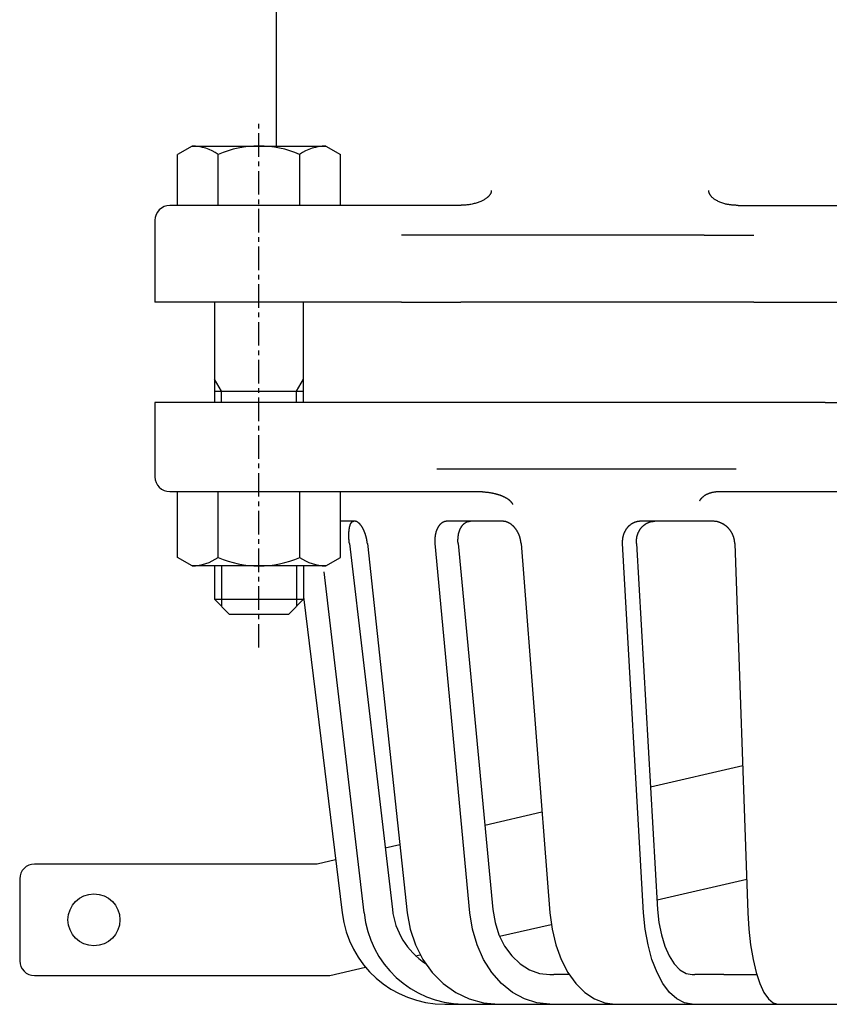
# Model space of a CAD drawing. Extents: x 12 to 527, y -12 to 542.
# Drawn here: x 19 to 128, y -4 to 128 of the extents above; entities that cross this region are included whole.
import ezdxf

# ---------------------------------------------------------------- set-up
doc = ezdxf.new("R2010")
doc.units = 0
doc.linetypes.add('EXLTYPE3', pattern=[5.08, 3.175, -0.635, 0.635, -0.635])
doc.layers.get('0').update_dxf_attribs({"linetype": 'CONTINUOUS'})

msp = doc.modelspace()

# ---------------------------------------------------------------- linework, layer by layer
at = {"color": 3, "linetype": 'CONTINUOUS'}
for p, q in [((54, 146.5), (54, 111.5)), ((42.67, 111.5), (40.7, 110.36)), ((42.67, 111.5), (60.67, 111.5)), ((60.67, 111.5), (62.64, 110.36)), ((40.7, 103.5), (40.7, 110.36)), ((46.18, 103.5), (46.18, 110.36)), ((57.15, 103.5), (57.15, 110.36)), ((62.64, 103.5), (62.64, 110.36)), ((51.67, 103.5), (39.67, 103.5)), ((62.64, 103.5), (40.7, 103.5)), ((78.56, 103.5), (51.67, 103.5)), ((116.16, 103.5), (140, 103.5)), ((37.67, 101.5), (37.67, 90.5)), ((78.86, 99.5), (70.84, 99.5)), ((111.62, 99.5), (78.86, 99.5)), ((111.62, 99.5), (118.29, 99.5)), ((51.67, 90.5), (37.67, 90.5)), ((45.67, 90.5), (45.67, 77)), ((70.84, 90.5), (51.67, 90.5)), ((57.67, 77), (57.67, 90.5)), ((70.84, 90.5), (78.86, 90.5)), ((111.62, 90.5), (78.86, 90.5)), ((118.29, 90.5), (111.62, 90.5)), ((118.29, 90.5), (127.88, 90.5)), ((127.88, 90.5), (152.12, 90.5)), ((45.67, 78.5), (57.67, 78.5)), ((37.67, 77), (37.67, 67)), ((51.67, 77), (37.67, 77)), ((75.6, 77), (51.67, 77)), ((115.91, 77), (75.6, 77)), ((127.88, 77), (115.91, 77)), ((127.88, 77), (152.12, 77)), ((115.91, 68), (75.6, 68)), ((39.67, 65), (51.67, 65)), ((40.7, 65), (62.64, 65)), ((40.7, 56.14), (40.7, 65)), ((46.18, 56.14), (46.18, 65)), ((51.67, 65), (81.11, 65)), ((57.15, 56.14), (57.15, 65)), ((62.64, 56.14), (62.64, 65)), ((113.58, 65), (129.61, 65)), ((64.57, 61), (62.64, 61)), ((84.44, 61), (77.03, 61)), ((112.77, 61), (103.08, 61)), ((63.84, 58), (69.63, 8.78)), ((66.26, 58), (71.64, 8.29)), ((80.08, 8.29), (75.37, 58)), ((78.48, 58), (83.15, 8.78)), ((86.96, 58), (90.83, 8.29)), ((103.46, 8.29), (100.59, 58)), ((102.49, 58), (105.33, 8.78)), ((115.73, 58), (117.5, 8.29)), ((42.67, 55), (40.7, 56.14)), ((60.67, 55), (62.64, 56.14)), ((60.67, 55), (42.67, 55)), ((45.67, 55), (45.67, 50.5)), ((57.67, 55), (57.67, 50.5)), ((65.83, 8.29), (60.43, 54.2)), ((45.67, 50.5), (57.67, 50.5)), ((45.67, 50.5), (47.67, 48.5)), ((57.67, 50.5), (55.67, 48.5)), ((57.67, 50.84), (62.86, 8.29)), ((47.67, 48.5), (55.67, 48.5)), ((116.79, 28.1), (104.38, 25.23)), ((89.77, 21.86), (82.08, 20.08)), ((70.65, 17.45), (68.66, 16.99)), ((59.5, 14.87), (21.46, 14.87)), ((61.99, 15.45), (59.5, 14.87)), ((19.46, 12.87), (19.46, 1.87)), ((105.26, 10.04), (117.34, 12.83)), ((84.07, 5.15), (91, 6.75)), ((72.76, 2.54), (73.37, 2.68)), ((61.21, -0.13), (66.03, 0.98)), ((21.46, -0.13), (61.21, -0.13)), ((90.83, 0), (91.36, 0)), ((93.43, 0), (91.36, 0)), ((110.01, 0), (110.34, 0)), ((114.27, 0), (110.34, 0)), ((114.27, 0), (118.69, 0)), ((76.69, -4), (79.13, -4)), ((79.13, -4), (83.48, -4)), ((83.48, -4), (83.48, -3.99)), ((83.48, -4), (83.9, -4)), ((83.9, -4), (90.83, -4)), ((90.83, -4), (91.36, -4)), ((91.36, -4), (95.48, -4)), ((95.48, -4), (99.64, -4)), ((99.64, -4), (110.01, -4)), ((110.01, -4), (110.34, -4)), ((110.34, -4), (114.27, -4)), ((114.27, -4), (121.53, -4)), ((121.53, -4), (133.76, -4))]:
    msp.add_line(p, q, dxfattribs=at)
at = {"color": 1, "linetype": 'EXLTYPE3'}
msp.add_line((51.67, 44), (51.67, 115), dxfattribs=at)
at = {"color": 1, "linetype": 'CONTINUOUS'}
for p, q in [((46.61, 78.5), (45.67, 80.14)), ((56.72, 78.5), (57.67, 80.14)), ((46.61, 77), (46.61, 78.5)), ((56.72, 77), (56.72, 78.5)), ((46.61, 55), (46.61, 49.55)), ((56.72, 55), (56.72, 49.55))]:
    msp.add_line(p, q, dxfattribs=at)
at = {"color": 3, "linetype": 'CONTINUOUS', "flags": 128}
for points in [[(82.95, 105.5), (82.95, 105.5), (82.95, 105.5), (82.95, 105.49), (82.95, 105.49), (82.95, 105.48), (82.94, 105.48), (82.94, 105.47), (82.94, 105.46), (82.94, 105.45), (82.94, 105.44), (82.94, 105.43), (82.94, 105.42), (82.94, 105.4), (82.94, 105.39), (82.93, 105.37), (82.93, 105.36), (82.93, 105.35), (82.93, 105.33), (82.93, 105.32), (82.92, 105.3), (82.92, 105.29), (82.92, 105.28), (82.91, 105.25), (82.9, 105.22), (82.89, 105.19), (82.88, 105.16), (82.87, 105.13), (82.85, 105.1), (82.84, 105.08), (82.82, 105.05), (82.81, 105.02), (82.79, 104.99), (82.77, 104.97), (82.74, 104.92), (82.71, 104.88), (82.68, 104.84), (82.65, 104.8), (82.61, 104.76), (82.58, 104.72), (82.54, 104.68), (82.5, 104.65), (82.46, 104.61), (82.42, 104.58), (82.38, 104.55), (82.31, 104.49), (82.23, 104.43), (82.15, 104.38), (82.07, 104.33), (81.98, 104.28), (81.89, 104.23), (81.8, 104.18), (81.71, 104.14), (81.62, 104.09), (81.52, 104.05), (81.42, 104.01), (81.29, 103.96), (81.16, 103.91), (81.03, 103.87), (80.89, 103.82), (80.76, 103.78), (80.62, 103.75), (80.49, 103.71), (80.35, 103.68), (80.21, 103.65), (80.07, 103.63), (79.94, 103.6), (79.84, 103.59), (79.74, 103.58), (79.64, 103.57), (79.54, 103.56), (79.44, 103.55), (79.35, 103.54), (79.25, 103.54), (79.16, 103.53), (79.06, 103.52), (78.97, 103.52), (78.88, 103.52), (78.83, 103.51), (78.79, 103.51), (78.75, 103.51), (78.71, 103.51), (78.67, 103.51), (78.64, 103.5), (78.61, 103.5), (78.59, 103.5), (78.57, 103.5), (78.56, 103.5), (78.56, 103.5)], [(116.16, 103.5), (116.16, 103.5), (116.14, 103.5), (116.12, 103.5), (116.08, 103.51), (116.04, 103.51), (116, 103.51), (115.95, 103.51), (115.89, 103.52), (115.83, 103.52), (115.77, 103.53), (115.71, 103.53), (115.61, 103.54), (115.51, 103.54), (115.41, 103.55), (115.32, 103.56), (115.22, 103.57), (115.12, 103.58), (115.02, 103.59), (114.92, 103.61), (114.82, 103.62), (114.72, 103.64), (114.62, 103.66), (114.49, 103.69), (114.37, 103.72), (114.24, 103.76), (114.11, 103.8), (113.98, 103.85), (113.86, 103.89), (113.73, 103.94), (113.61, 104), (113.5, 104.05), (113.38, 104.11), (113.27, 104.16), (113.21, 104.2), (113.14, 104.24), (113.08, 104.28), (113.02, 104.32), (112.96, 104.36), (112.91, 104.4), (112.85, 104.44), (112.8, 104.48), (112.75, 104.53), (112.7, 104.57), (112.65, 104.62), (112.63, 104.64), (112.6, 104.67), (112.58, 104.7), (112.55, 104.73), (112.53, 104.76), (112.5, 104.79), (112.48, 104.82), (112.46, 104.85), (112.44, 104.88), (112.42, 104.91), (112.4, 104.94), (112.39, 104.96), (112.38, 104.98), (112.37, 105), (112.36, 105.02), (112.35, 105.04), (112.34, 105.06), (112.33, 105.08), (112.32, 105.1), (112.31, 105.12), (112.3, 105.15), (112.29, 105.17), (112.28, 105.18), (112.28, 105.2), (112.27, 105.22), (112.27, 105.23), (112.26, 105.25), (112.26, 105.27), (112.26, 105.29), (112.25, 105.3), (112.25, 105.32), (112.25, 105.34), (112.24, 105.36), (112.24, 105.37), (112.24, 105.38), (112.24, 105.4), (112.24, 105.41), (112.24, 105.42), (112.24, 105.43), (112.24, 105.44), (112.24, 105.45), (112.24, 105.46), (112.24, 105.47), (112.24, 105.48), (112.23, 105.49), (112.23, 105.49), (112.23, 105.49), (112.23, 105.49), (112.23, 105.49), (112.23, 105.5), (112.23, 105.5), (112.23, 105.5), (112.23, 105.5), (112.23, 105.5), (112.23, 105.5)], [(81.11, 65), (81.11, 65), (81.13, 65), (81.15, 65), (81.18, 65), (81.21, 65), (81.26, 65), (81.3, 65), (81.35, 65), (81.39, 65), (81.44, 65), (81.49, 65), (81.53, 65), (81.57, 64.99), (81.61, 64.99), (81.65, 64.99), (81.68, 64.99), (81.72, 64.99), (81.75, 64.98), (81.79, 64.98), (81.82, 64.98), (81.86, 64.98), (81.9, 64.97), (81.98, 64.96), (82.07, 64.96), (82.16, 64.94), (82.25, 64.93), (82.35, 64.92), (82.45, 64.91), (82.54, 64.9), (82.63, 64.88), (82.72, 64.87), (82.81, 64.86), (82.88, 64.85), (82.92, 64.84), (82.95, 64.84), (82.99, 64.83), (83.02, 64.82), (83.05, 64.82), (83.08, 64.81), (83.12, 64.8), (83.15, 64.8), (83.18, 64.79), (83.22, 64.78), (83.26, 64.77), (83.32, 64.76), (83.38, 64.74), (83.45, 64.72), (83.52, 64.71), (83.59, 64.69), (83.65, 64.67), (83.72, 64.65), (83.78, 64.63), (83.84, 64.61), (83.89, 64.6), (83.94, 64.59), (83.95, 64.58), (83.97, 64.58), (83.98, 64.57), (83.99, 64.57), (84, 64.57), (84.01, 64.56), (84.03, 64.56), (84.04, 64.55), (84.05, 64.55), (84.07, 64.54), (84.08, 64.54), (84.12, 64.53), (84.15, 64.51), (84.19, 64.5), (84.23, 64.48), (84.28, 64.46), (84.32, 64.45), (84.36, 64.43), (84.41, 64.41), (84.45, 64.4), (84.49, 64.38), (84.52, 64.37), (84.54, 64.36), (84.55, 64.35), (84.57, 64.35), (84.58, 64.34), (84.59, 64.33), (84.61, 64.33), (84.62, 64.32), (84.64, 64.31), (84.65, 64.31), (84.67, 64.3), (84.68, 64.29), (84.71, 64.28), (84.75, 64.26), (84.79, 64.23), (84.83, 64.21), (84.87, 64.19), (84.92, 64.17), (84.96, 64.14), (85, 64.12), (85.04, 64.1), (85.07, 64.07), (85.11, 64.05), (85.12, 64.04), (85.14, 64.04), (85.15, 64.03), (85.17, 64.02), (85.18, 64.01), (85.19, 64), (85.21, 63.99), (85.22, 63.98), (85.24, 63.97), (85.25, 63.96), (85.27, 63.94), (85.29, 63.92), (85.32, 63.9), (85.34, 63.88), (85.37, 63.86), (85.4, 63.83), (85.42, 63.81), (85.45, 63.78), (85.47, 63.76), (85.5, 63.74), (85.52, 63.72), (85.53, 63.7), (85.54, 63.7), (85.54, 63.69), (85.55, 63.69), (85.55, 63.68), (85.56, 63.68), (85.56, 63.67), (85.57, 63.67), (85.57, 63.66), (85.58, 63.66), (85.58, 63.65), (85.59, 63.64), (85.6, 63.63), (85.61, 63.61), (85.62, 63.6), (85.64, 63.58), (85.65, 63.56), (85.66, 63.54), (85.68, 63.52), (85.69, 63.5), (85.71, 63.48), (85.72, 63.46), (85.73, 63.44), (85.74, 63.43), (85.74, 63.42), (85.75, 63.41), (85.75, 63.4), (85.75, 63.4), (85.76, 63.39), (85.76, 63.38), (85.77, 63.37), (85.77, 63.36), (85.78, 63.35), (85.78, 63.34), (85.78, 63.33), (85.79, 63.32), (85.79, 63.3), (85.8, 63.29), (85.8, 63.28), (85.8, 63.27), (85.81, 63.26), (85.81, 63.25), (85.81, 63.25), (85.81, 63.25), (85.81, 63.24)], [(111.02, 63.76), (111.02, 63.76), (111.02, 63.76), (111.03, 63.77), (111.03, 63.78), (111.03, 63.79), (111.04, 63.8), (111.05, 63.81), (111.05, 63.82), (111.06, 63.83), (111.07, 63.85), (111.07, 63.86), (111.08, 63.87), (111.09, 63.88), (111.09, 63.89), (111.1, 63.9), (111.1, 63.91), (111.11, 63.92), (111.11, 63.92), (111.12, 63.93), (111.13, 63.94), (111.13, 63.95), (111.14, 63.96), (111.15, 63.98), (111.17, 64), (111.19, 64.02), (111.2, 64.04), (111.22, 64.06), (111.24, 64.08), (111.26, 64.1), (111.27, 64.12), (111.29, 64.14), (111.3, 64.16), (111.32, 64.18), (111.32, 64.18), (111.33, 64.19), (111.34, 64.2), (111.34, 64.2), (111.35, 64.21), (111.35, 64.21), (111.36, 64.22), (111.36, 64.22), (111.37, 64.23), (111.38, 64.23), (111.38, 64.24), (111.4, 64.26), (111.43, 64.28), (111.46, 64.3), (111.48, 64.33), (111.52, 64.35), (111.55, 64.38), (111.58, 64.4), (111.61, 64.43), (111.64, 64.45), (111.67, 64.47), (111.7, 64.5), (111.72, 64.51), (111.74, 64.52), (111.75, 64.53), (111.77, 64.54), (111.79, 64.55), (111.8, 64.56), (111.82, 64.57), (111.84, 64.58), (111.85, 64.59), (111.87, 64.6), (111.89, 64.61), (111.93, 64.63), (111.97, 64.65), (112.02, 64.67), (112.07, 64.69), (112.12, 64.71), (112.17, 64.73), (112.22, 64.75), (112.27, 64.77), (112.31, 64.79), (112.36, 64.81), (112.4, 64.82), (112.42, 64.83), (112.43, 64.83), (112.45, 64.84), (112.47, 64.85), (112.48, 64.85), (112.5, 64.86), (112.51, 64.86), (112.53, 64.86), (112.55, 64.87), (112.57, 64.87), (112.58, 64.88), (112.63, 64.89), (112.67, 64.9), (112.72, 64.91), (112.77, 64.92), (112.82, 64.93), (112.88, 64.94), (112.93, 64.95), (112.98, 64.95), (113.03, 64.96), (113.08, 64.97), (113.13, 64.98), (113.15, 64.98), (113.17, 64.98), (113.19, 64.99), (113.21, 64.99), (113.23, 64.99), (113.25, 64.99), (113.27, 64.99), (113.29, 64.99), (113.32, 65), (113.34, 65), (113.36, 65), (113.39, 65), (113.41, 65), (113.44, 65), (113.47, 65), (113.49, 65), (113.52, 65), (113.54, 65), (113.55, 65), (113.57, 65), (113.57, 65), (113.58, 65)], [(63.84, 58), (63.84, 58), (63.84, 58.01), (63.84, 58.02), (63.84, 58.03), (63.84, 58.05), (63.84, 58.07), (63.83, 58.09), (63.83, 58.11), (63.83, 58.13), (63.83, 58.15), (63.82, 58.17), (63.82, 58.19), (63.82, 58.21), (63.82, 58.23), (63.82, 58.25), (63.82, 58.26), (63.81, 58.28), (63.81, 58.29), (63.81, 58.31), (63.81, 58.33), (63.81, 58.34), (63.81, 58.36), (63.8, 58.4), (63.8, 58.44), (63.8, 58.48), (63.8, 58.52), (63.79, 58.56), (63.79, 58.6), (63.79, 58.64), (63.79, 58.69), (63.78, 58.72), (63.78, 58.76), (63.78, 58.79), (63.78, 58.81), (63.78, 58.82), (63.78, 58.84), (63.78, 58.85), (63.78, 58.86), (63.78, 58.88), (63.78, 58.89), (63.78, 58.9), (63.78, 58.92), (63.78, 58.93), (63.78, 58.95), (63.78, 58.98), (63.78, 59.01), (63.78, 59.05), (63.78, 59.09), (63.78, 59.13), (63.78, 59.17), (63.78, 59.21), (63.78, 59.25), (63.78, 59.28), (63.78, 59.32), (63.78, 59.35), (63.78, 59.36), (63.78, 59.37), (63.78, 59.39), (63.78, 59.4), (63.78, 59.41), (63.78, 59.42), (63.78, 59.43), (63.78, 59.44), (63.78, 59.46), (63.78, 59.47), (63.78, 59.48), (63.79, 59.51), (63.79, 59.54), (63.79, 59.58), (63.79, 59.61), (63.8, 59.65), (63.8, 59.68), (63.8, 59.72), (63.8, 59.75), (63.81, 59.78), (63.81, 59.81), (63.81, 59.84), (63.81, 59.86), (63.82, 59.87), (63.82, 59.88), (63.82, 59.89), (63.82, 59.9), (63.82, 59.91), (63.82, 59.92), (63.82, 59.93), (63.83, 59.94), (63.83, 59.96), (63.83, 59.97), (63.83, 59.99), (63.84, 60.02), (63.84, 60.05), (63.85, 60.08), (63.85, 60.11), (63.86, 60.14), (63.86, 60.17), (63.87, 60.2), (63.87, 60.22), (63.88, 60.25), (63.88, 60.27), (63.89, 60.28), (63.89, 60.29), (63.89, 60.3), (63.89, 60.31), (63.9, 60.32), (63.9, 60.33), (63.9, 60.34), (63.9, 60.34), (63.9, 60.35), (63.91, 60.36), (63.91, 60.37), (63.92, 60.39), (63.92, 60.41), (63.93, 60.44), (63.94, 60.46), (63.95, 60.48), (63.95, 60.51), (63.96, 60.53), (63.97, 60.55), (63.98, 60.57), (63.98, 60.59), (63.99, 60.61), (63.99, 60.62), (64, 60.62), (64, 60.63), (64, 60.64), (64, 60.64), (64.01, 60.65), (64.01, 60.65), (64.01, 60.66), (64.01, 60.66), (64.02, 60.67), (64.02, 60.68), (64.03, 60.69), (64.04, 60.72), (64.06, 60.74), (64.07, 60.76), (64.09, 60.79), (64.11, 60.81), (64.12, 60.84), (64.14, 60.86), (64.16, 60.88), (64.18, 60.9), (64.19, 60.92), (64.2, 60.93), (64.21, 60.94), (64.22, 60.95), (64.23, 60.96), (64.24, 60.96), (64.25, 60.97), (64.26, 60.98), (64.27, 60.98), (64.28, 60.98), (64.3, 60.99), (64.31, 60.99), (64.32, 60.99), (64.33, 60.99), (64.35, 61), (64.36, 61), (64.37, 61), (64.39, 61), (64.4, 61), (64.4, 61), (64.41, 61), (64.41, 61), (64.42, 61)], [(66.26, 58), (66.26, 58), (66.26, 58.01), (66.26, 58.02), (66.26, 58.03), (66.25, 58.05), (66.25, 58.07), (66.25, 58.09), (66.25, 58.11), (66.25, 58.13), (66.24, 58.15), (66.24, 58.17), (66.24, 58.19), (66.24, 58.21), (66.23, 58.23), (66.23, 58.25), (66.23, 58.26), (66.23, 58.28), (66.22, 58.29), (66.22, 58.31), (66.22, 58.33), (66.22, 58.34), (66.21, 58.36), (66.21, 58.4), (66.2, 58.43), (66.19, 58.48), (66.18, 58.52), (66.17, 58.56), (66.17, 58.6), (66.16, 58.64), (66.15, 58.68), (66.14, 58.72), (66.13, 58.76), (66.13, 58.79), (66.12, 58.81), (66.12, 58.82), (66.12, 58.84), (66.11, 58.85), (66.11, 58.86), (66.11, 58.88), (66.1, 58.89), (66.1, 58.9), (66.1, 58.92), (66.09, 58.93), (66.09, 58.95), (66.08, 58.98), (66.07, 59.01), (66.06, 59.05), (66.05, 59.09), (66.03, 59.13), (66.02, 59.17), (66.01, 59.21), (66, 59.24), (65.99, 59.28), (65.98, 59.31), (65.97, 59.34), (65.96, 59.36), (65.96, 59.37), (65.95, 59.38), (65.95, 59.4), (65.95, 59.41), (65.94, 59.42), (65.94, 59.43), (65.93, 59.44), (65.93, 59.46), (65.92, 59.47), (65.92, 59.48), (65.91, 59.51), (65.89, 59.54), (65.88, 59.57), (65.87, 59.61), (65.85, 59.64), (65.84, 59.68), (65.82, 59.72), (65.81, 59.75), (65.79, 59.78), (65.78, 59.81), (65.77, 59.84), (65.76, 59.85), (65.76, 59.86), (65.75, 59.88), (65.75, 59.89), (65.74, 59.9), (65.74, 59.91), (65.73, 59.92), (65.72, 59.93), (65.72, 59.94), (65.71, 59.95), (65.71, 59.97), (65.69, 59.99), (65.68, 60.02), (65.66, 60.05), (65.65, 60.08), (65.63, 60.11), (65.61, 60.14), (65.59, 60.17), (65.58, 60.19), (65.56, 60.22), (65.55, 60.25), (65.53, 60.27), (65.53, 60.28), (65.52, 60.29), (65.51, 60.3), (65.51, 60.31), (65.5, 60.32), (65.5, 60.32), (65.49, 60.33), (65.49, 60.34), (65.48, 60.35), (65.47, 60.36), (65.47, 60.37), (65.45, 60.39), (65.43, 60.41), (65.42, 60.43), (65.4, 60.46), (65.38, 60.48), (65.36, 60.5), (65.34, 60.53), (65.33, 60.55), (65.31, 60.57), (65.29, 60.59), (65.28, 60.61), (65.27, 60.61), (65.27, 60.62), (65.26, 60.63), (65.25, 60.63), (65.25, 60.64), (65.24, 60.64), (65.24, 60.65), (65.23, 60.66), (65.23, 60.66), (65.22, 60.67), (65.21, 60.67), (65.19, 60.69), (65.17, 60.71), (65.15, 60.74), (65.12, 60.76), (65.09, 60.78), (65.06, 60.81), (65.03, 60.83), (64.99, 60.86), (64.96, 60.88), (64.93, 60.9), (64.9, 60.92), (64.88, 60.93), (64.87, 60.94), (64.85, 60.95), (64.84, 60.96), (64.82, 60.96), (64.8, 60.97), (64.79, 60.97), (64.77, 60.98), (64.75, 60.98), (64.73, 60.99), (64.71, 60.99), (64.7, 60.99), (64.68, 61), (64.66, 61), (64.64, 61), (64.62, 61), (64.61, 61), (64.6, 61), (64.58, 61), (64.58, 61), (64.57, 61), (64.57, 61)], [(77.03, 61), (77.02, 61), (77.02, 61), (77.01, 61), (77, 61), (76.99, 61), (76.98, 61), (76.97, 61), (76.95, 61), (76.94, 61), (76.92, 61), (76.91, 61), (76.9, 61), (76.89, 61), (76.87, 60.99), (76.86, 60.99), (76.85, 60.99), (76.84, 60.99), (76.83, 60.99), (76.82, 60.99), (76.81, 60.99), (76.8, 60.98), (76.79, 60.98), (76.77, 60.97), (76.74, 60.97), (76.72, 60.96), (76.69, 60.95), (76.66, 60.95), (76.63, 60.94), (76.61, 60.93), (76.58, 60.92), (76.56, 60.91), (76.53, 60.9), (76.51, 60.9), (76.5, 60.89), (76.49, 60.89), (76.49, 60.88), (76.48, 60.88), (76.47, 60.88), (76.46, 60.87), (76.45, 60.87), (76.44, 60.86), (76.44, 60.86), (76.43, 60.85), (76.42, 60.85), (76.4, 60.84), (76.38, 60.82), (76.35, 60.81), (76.33, 60.79), (76.31, 60.78), (76.28, 60.76), (76.26, 60.75), (76.23, 60.73), (76.21, 60.71), (76.19, 60.7), (76.17, 60.68), (76.17, 60.68), (76.16, 60.67), (76.15, 60.66), (76.14, 60.66), (76.13, 60.65), (76.13, 60.65), (76.12, 60.64), (76.11, 60.63), (76.11, 60.63), (76.1, 60.62), (76.09, 60.61), (76.07, 60.59), (76.06, 60.57), (76.04, 60.55), (76.02, 60.53), (76, 60.51), (75.98, 60.48), (75.95, 60.46), (75.93, 60.44), (75.92, 60.41), (75.9, 60.39), (75.88, 60.37), (75.88, 60.36), (75.87, 60.35), (75.86, 60.34), (75.85, 60.33), (75.85, 60.33), (75.84, 60.32), (75.84, 60.31), (75.83, 60.3), (75.82, 60.29), (75.82, 60.28), (75.81, 60.27), (75.8, 60.25), (75.78, 60.22), (75.77, 60.19), (75.75, 60.16), (75.73, 60.13), (75.72, 60.1), (75.7, 60.07), (75.69, 60.05), (75.67, 60.02), (75.66, 59.99), (75.65, 59.97), (75.64, 59.95), (75.63, 59.94), (75.63, 59.93), (75.62, 59.92), (75.62, 59.91), (75.62, 59.9), (75.61, 59.89), (75.61, 59.88), (75.6, 59.87), (75.6, 59.86), (75.59, 59.85), (75.58, 59.82), (75.57, 59.79), (75.56, 59.75), (75.55, 59.72), (75.54, 59.68), (75.53, 59.65), (75.51, 59.61), (75.5, 59.58), (75.49, 59.54), (75.48, 59.51), (75.47, 59.48), (75.47, 59.47), (75.47, 59.46), (75.46, 59.45), (75.46, 59.43), (75.46, 59.42), (75.45, 59.41), (75.45, 59.4), (75.45, 59.39), (75.45, 59.37), (75.44, 59.36), (75.44, 59.35), (75.43, 59.31), (75.43, 59.28), (75.42, 59.24), (75.41, 59.21), (75.41, 59.17), (75.4, 59.13), (75.39, 59.09), (75.39, 59.05), (75.38, 59.02), (75.38, 58.98), (75.37, 58.95), (75.37, 58.94), (75.37, 58.92), (75.37, 58.91), (75.37, 58.89), (75.36, 58.88), (75.36, 58.87), (75.36, 58.85), (75.36, 58.84), (75.36, 58.83), (75.36, 58.81), (75.36, 58.8), (75.36, 58.77), (75.35, 58.73), (75.35, 58.69), (75.35, 58.65), (75.35, 58.61), (75.35, 58.56), (75.35, 58.52), (75.35, 58.48), (75.35, 58.44), (75.34, 58.4), (75.34, 58.36), (75.34, 58.34), (75.34, 58.33), (75.35, 58.31), (75.35, 58.29), (75.35, 58.28), (75.35, 58.26), (75.35, 58.25), (75.35, 58.23), (75.35, 58.21), (75.35, 58.19), (75.35, 58.17), (75.35, 58.15), (75.35, 58.13), (75.36, 58.11), (75.36, 58.09), (75.36, 58.07), (75.36, 58.05), (75.36, 58.03), (75.36, 58.02), (75.37, 58.01), (75.37, 58), (75.37, 58)], [(78.48, 58), (78.48, 58), (78.48, 58.01), (78.48, 58.02), (78.48, 58.03), (78.48, 58.05), (78.48, 58.07), (78.47, 58.09), (78.47, 58.11), (78.47, 58.13), (78.47, 58.15), (78.47, 58.17), (78.47, 58.19), (78.46, 58.21), (78.46, 58.23), (78.46, 58.25), (78.46, 58.26), (78.46, 58.28), (78.46, 58.29), (78.46, 58.31), (78.46, 58.33), (78.46, 58.34), (78.46, 58.36), (78.46, 58.4), (78.46, 58.44), (78.46, 58.48), (78.46, 58.52), (78.46, 58.56), (78.46, 58.6), (78.47, 58.64), (78.47, 58.68), (78.47, 58.72), (78.47, 58.76), (78.47, 58.79), (78.47, 58.81), (78.47, 58.82), (78.48, 58.84), (78.48, 58.85), (78.48, 58.86), (78.48, 58.88), (78.48, 58.89), (78.48, 58.9), (78.48, 58.92), (78.49, 58.93), (78.49, 58.95), (78.49, 58.98), (78.5, 59.01), (78.5, 59.05), (78.51, 59.09), (78.52, 59.13), (78.52, 59.17), (78.53, 59.21), (78.54, 59.24), (78.54, 59.28), (78.55, 59.31), (78.55, 59.34), (78.56, 59.36), (78.56, 59.37), (78.56, 59.38), (78.57, 59.4), (78.57, 59.41), (78.57, 59.42), (78.57, 59.43), (78.58, 59.44), (78.58, 59.46), (78.58, 59.47), (78.59, 59.48), (78.6, 59.51), (78.61, 59.54), (78.62, 59.57), (78.63, 59.61), (78.64, 59.64), (78.65, 59.68), (78.66, 59.71), (78.67, 59.75), (78.69, 59.78), (78.7, 59.81), (78.71, 59.84), (78.71, 59.85), (78.72, 59.86), (78.72, 59.88), (78.73, 59.89), (78.73, 59.9), (78.73, 59.91), (78.74, 59.92), (78.74, 59.93), (78.75, 59.94), (78.75, 59.95), (78.76, 59.96), (78.77, 59.99), (78.79, 60.02), (78.8, 60.04), (78.82, 60.07), (78.83, 60.1), (78.85, 60.13), (78.87, 60.16), (78.88, 60.19), (78.9, 60.22), (78.91, 60.25), (78.93, 60.27), (78.93, 60.28), (78.94, 60.29), (78.94, 60.3), (78.95, 60.31), (78.96, 60.31), (78.96, 60.32), (78.97, 60.33), (78.97, 60.34), (78.98, 60.35), (78.99, 60.36), (79, 60.37), (79.01, 60.39), (79.03, 60.41), (79.05, 60.43), (79.07, 60.45), (79.09, 60.48), (79.11, 60.5), (79.13, 60.53), (79.15, 60.55), (79.17, 60.57), (79.18, 60.59), (79.2, 60.6), (79.21, 60.61), (79.21, 60.62), (79.22, 60.63), (79.23, 60.63), (79.23, 60.64), (79.24, 60.64), (79.25, 60.65), (79.25, 60.65), (79.26, 60.66), (79.27, 60.66), (79.27, 60.67), (79.3, 60.69), (79.32, 60.71), (79.36, 60.73), (79.39, 60.75), (79.42, 60.78), (79.46, 60.8), (79.5, 60.83), (79.54, 60.85), (79.58, 60.87), (79.61, 60.89), (79.65, 60.91), (79.67, 60.92), (79.7, 60.93), (79.72, 60.94), (79.74, 60.95), (79.76, 60.96), (79.79, 60.97), (79.81, 60.97), (79.83, 60.98), (79.86, 60.98), (79.88, 60.99), (79.91, 60.99), (79.94, 60.99), (79.97, 60.99), (80, 61), (80.03, 61), (80.05, 61), (80.08, 61), (80.1, 61), (80.12, 61), (80.13, 61), (80.14, 61), (80.14, 61)], [(86.96, 58), (86.96, 58), (86.96, 58.01), (86.96, 58.02), (86.95, 58.03), (86.95, 58.05), (86.95, 58.07), (86.95, 58.09), (86.95, 58.11), (86.95, 58.13), (86.94, 58.15), (86.94, 58.17), (86.94, 58.19), (86.94, 58.21), (86.94, 58.23), (86.93, 58.24), (86.93, 58.26), (86.93, 58.28), (86.93, 58.29), (86.92, 58.31), (86.92, 58.33), (86.92, 58.34), (86.91, 58.36), (86.91, 58.39), (86.9, 58.43), (86.89, 58.47), (86.88, 58.52), (86.87, 58.56), (86.86, 58.6), (86.85, 58.64), (86.84, 58.68), (86.83, 58.72), (86.82, 58.76), (86.82, 58.79), (86.81, 58.81), (86.81, 58.82), (86.8, 58.83), (86.8, 58.85), (86.8, 58.86), (86.79, 58.87), (86.79, 58.89), (86.78, 58.9), (86.78, 58.91), (86.77, 58.93), (86.77, 58.94), (86.76, 58.98), (86.74, 59.01), (86.73, 59.05), (86.71, 59.09), (86.7, 59.13), (86.68, 59.16), (86.67, 59.2), (86.65, 59.24), (86.64, 59.28), (86.62, 59.31), (86.61, 59.34), (86.6, 59.36), (86.6, 59.37), (86.59, 59.38), (86.59, 59.39), (86.58, 59.41), (86.57, 59.42), (86.57, 59.43), (86.56, 59.44), (86.56, 59.45), (86.55, 59.47), (86.54, 59.48), (86.53, 59.51), (86.51, 59.54), (86.49, 59.57), (86.47, 59.61), (86.45, 59.64), (86.43, 59.68), (86.41, 59.71), (86.39, 59.75), (86.37, 59.78), (86.35, 59.81), (86.33, 59.84), (86.32, 59.85), (86.32, 59.86), (86.31, 59.87), (86.3, 59.89), (86.29, 59.9), (86.29, 59.91), (86.28, 59.92), (86.27, 59.93), (86.26, 59.94), (86.25, 59.95), (86.24, 59.96), (86.22, 59.99), (86.2, 60.01), (86.18, 60.04), (86.15, 60.07), (86.13, 60.1), (86.1, 60.13), (86.08, 60.16), (86.05, 60.19), (86.03, 60.22), (86.01, 60.24), (85.99, 60.27), (85.98, 60.28), (85.97, 60.29), (85.96, 60.3), (85.95, 60.31), (85.94, 60.31), (85.93, 60.32), (85.93, 60.33), (85.92, 60.34), (85.91, 60.35), (85.9, 60.36), (85.89, 60.37), (85.86, 60.39), (85.84, 60.41), (85.81, 60.43), (85.79, 60.45), (85.76, 60.48), (85.73, 60.5), (85.7, 60.52), (85.67, 60.55), (85.65, 60.57), (85.62, 60.59), (85.6, 60.6), (85.59, 60.61), (85.58, 60.62), (85.57, 60.62), (85.56, 60.63), (85.55, 60.64), (85.55, 60.64), (85.54, 60.65), (85.53, 60.65), (85.52, 60.66), (85.51, 60.66), (85.5, 60.67), (85.47, 60.69), (85.43, 60.71), (85.39, 60.73), (85.35, 60.75), (85.3, 60.78), (85.26, 60.8), (85.21, 60.83), (85.16, 60.85), (85.11, 60.87), (85.06, 60.89), (85.01, 60.91), (84.99, 60.92), (84.96, 60.93), (84.93, 60.94), (84.9, 60.95), (84.87, 60.96), (84.85, 60.97), (84.82, 60.97), (84.79, 60.98), (84.76, 60.98), (84.73, 60.99), (84.7, 60.99), (84.67, 60.99), (84.63, 60.99), (84.6, 61), (84.57, 61), (84.54, 61), (84.51, 61), (84.49, 61), (84.47, 61), (84.45, 61), (84.44, 61), (84.44, 61)], [(103.08, 61), (103.08, 61), (103.07, 61), (103.06, 61), (103.05, 61), (103.04, 61), (103.02, 61), (103, 61), (102.98, 61), (102.96, 61), (102.94, 61), (102.93, 61), (102.91, 61), (102.89, 61), (102.88, 60.99), (102.86, 60.99), (102.85, 60.99), (102.83, 60.99), (102.82, 60.99), (102.8, 60.99), (102.79, 60.99), (102.77, 60.98), (102.76, 60.98), (102.73, 60.97), (102.69, 60.97), (102.66, 60.96), (102.62, 60.95), (102.58, 60.95), (102.54, 60.94), (102.51, 60.93), (102.47, 60.92), (102.44, 60.91), (102.4, 60.9), (102.37, 60.9), (102.36, 60.89), (102.35, 60.89), (102.34, 60.88), (102.32, 60.88), (102.31, 60.88), (102.3, 60.87), (102.29, 60.87), (102.28, 60.86), (102.27, 60.86), (102.25, 60.85), (102.24, 60.85), (102.21, 60.84), (102.18, 60.82), (102.15, 60.81), (102.12, 60.79), (102.08, 60.78), (102.05, 60.76), (102.01, 60.74), (101.98, 60.73), (101.95, 60.71), (101.92, 60.7), (101.89, 60.68), (101.88, 60.68), (101.87, 60.67), (101.86, 60.66), (101.85, 60.66), (101.84, 60.65), (101.83, 60.64), (101.82, 60.64), (101.81, 60.63), (101.8, 60.62), (101.79, 60.62), (101.78, 60.61), (101.75, 60.59), (101.72, 60.57), (101.7, 60.55), (101.67, 60.53), (101.64, 60.5), (101.61, 60.48), (101.58, 60.46), (101.55, 60.43), (101.52, 60.41), (101.49, 60.39), (101.47, 60.37), (101.46, 60.36), (101.45, 60.35), (101.44, 60.34), (101.43, 60.33), (101.42, 60.32), (101.41, 60.32), (101.4, 60.31), (101.39, 60.3), (101.39, 60.29), (101.38, 60.28), (101.37, 60.27), (101.35, 60.24), (101.32, 60.22), (101.3, 60.19), (101.28, 60.16), (101.25, 60.13), (101.23, 60.1), (101.2, 60.07), (101.18, 60.04), (101.15, 60.01), (101.13, 59.99), (101.12, 59.96), (101.11, 59.95), (101.1, 59.94), (101.09, 59.93), (101.08, 59.92), (101.08, 59.91), (101.07, 59.9), (101.06, 59.89), (101.06, 59.88), (101.05, 59.87), (101.04, 59.86), (101.03, 59.84), (101.02, 59.82), (101, 59.78), (100.98, 59.75), (100.96, 59.72), (100.95, 59.68), (100.93, 59.65), (100.91, 59.61), (100.89, 59.58), (100.87, 59.54), (100.86, 59.51), (100.84, 59.48), (100.84, 59.47), (100.83, 59.46), (100.82, 59.44), (100.82, 59.43), (100.81, 59.42), (100.81, 59.41), (100.8, 59.4), (100.8, 59.38), (100.8, 59.37), (100.79, 59.36), (100.79, 59.34), (100.77, 59.31), (100.76, 59.28), (100.75, 59.24), (100.74, 59.21), (100.73, 59.17), (100.72, 59.13), (100.7, 59.09), (100.69, 59.05), (100.68, 59.01), (100.67, 58.98), (100.66, 58.95), (100.66, 58.93), (100.66, 58.92), (100.65, 58.91), (100.65, 58.89), (100.65, 58.88), (100.64, 58.87), (100.64, 58.85), (100.64, 58.84), (100.64, 58.83), (100.63, 58.81), (100.63, 58.8), (100.63, 58.76), (100.62, 58.73), (100.62, 58.69), (100.61, 58.65), (100.61, 58.61), (100.6, 58.56), (100.6, 58.52), (100.59, 58.48), (100.59, 58.44), (100.58, 58.4), (100.58, 58.36), (100.58, 58.34), (100.58, 58.33), (100.58, 58.31), (100.58, 58.29), (100.58, 58.28), (100.58, 58.26), (100.58, 58.25), (100.58, 58.23), (100.58, 58.21), (100.58, 58.19), (100.58, 58.17), (100.58, 58.15), (100.58, 58.13), (100.58, 58.11), (100.58, 58.09), (100.58, 58.07), (100.58, 58.05), (100.58, 58.03), (100.58, 58.02), (100.58, 58.01), (100.59, 58), (100.59, 58)], [(102.49, 58), (102.48, 58), (102.48, 58.01), (102.48, 58.02), (102.48, 58.03), (102.48, 58.05), (102.48, 58.07), (102.48, 58.09), (102.48, 58.11), (102.48, 58.13), (102.48, 58.15), (102.48, 58.17), (102.48, 58.19), (102.48, 58.21), (102.48, 58.23), (102.48, 58.25), (102.48, 58.26), (102.48, 58.28), (102.48, 58.29), (102.48, 58.31), (102.48, 58.33), (102.48, 58.34), (102.48, 58.36), (102.48, 58.4), (102.49, 58.43), (102.49, 58.48), (102.5, 58.52), (102.5, 58.56), (102.51, 58.6), (102.51, 58.64), (102.52, 58.68), (102.52, 58.72), (102.53, 58.76), (102.53, 58.79), (102.53, 58.81), (102.54, 58.82), (102.54, 58.84), (102.54, 58.85), (102.54, 58.86), (102.55, 58.87), (102.55, 58.89), (102.55, 58.9), (102.56, 58.92), (102.56, 58.93), (102.56, 58.94), (102.57, 58.98), (102.58, 59.01), (102.59, 59.05), (102.6, 59.09), (102.61, 59.13), (102.63, 59.17), (102.64, 59.2), (102.65, 59.24), (102.66, 59.28), (102.67, 59.31), (102.68, 59.34), (102.69, 59.36), (102.69, 59.37), (102.7, 59.38), (102.7, 59.39), (102.71, 59.41), (102.71, 59.42), (102.72, 59.43), (102.72, 59.44), (102.73, 59.45), (102.74, 59.47), (102.74, 59.48), (102.76, 59.51), (102.77, 59.54), (102.79, 59.57), (102.81, 59.61), (102.82, 59.64), (102.84, 59.68), (102.86, 59.71), (102.88, 59.75), (102.9, 59.78), (102.92, 59.81), (102.93, 59.84), (102.94, 59.85), (102.95, 59.86), (102.95, 59.87), (102.96, 59.88), (102.97, 59.9), (102.97, 59.91), (102.98, 59.92), (102.99, 59.93), (103, 59.94), (103.01, 59.95), (103.01, 59.96), (103.03, 59.99), (103.05, 60.01), (103.08, 60.04), (103.1, 60.07), (103.12, 60.1), (103.15, 60.13), (103.17, 60.16), (103.2, 60.19), (103.22, 60.22), (103.24, 60.24), (103.27, 60.27), (103.27, 60.28), (103.28, 60.29), (103.29, 60.3), (103.3, 60.3), (103.31, 60.31), (103.32, 60.32), (103.33, 60.33), (103.34, 60.34), (103.35, 60.35), (103.36, 60.36), (103.37, 60.36), (103.39, 60.38), (103.41, 60.41), (103.44, 60.43), (103.47, 60.45), (103.5, 60.48), (103.53, 60.5), (103.56, 60.52), (103.59, 60.55), (103.62, 60.57), (103.64, 60.59), (103.67, 60.6), (103.68, 60.61), (103.69, 60.62), (103.7, 60.62), (103.7, 60.63), (103.71, 60.64), (103.72, 60.64), (103.73, 60.65), (103.74, 60.65), (103.75, 60.66), (103.76, 60.66), (103.77, 60.67), (103.8, 60.69), (103.84, 60.71), (103.89, 60.73), (103.93, 60.75), (103.98, 60.78), (104.04, 60.8), (104.09, 60.82), (104.14, 60.85), (104.2, 60.87), (104.25, 60.89), (104.3, 60.91), (104.33, 60.92), (104.37, 60.93), (104.4, 60.94), (104.43, 60.95), (104.46, 60.96), (104.49, 60.96), (104.53, 60.97), (104.56, 60.98), (104.59, 60.98), (104.63, 60.98), (104.67, 60.99), (104.7, 60.99), (104.74, 60.99), (104.78, 61), (104.82, 61), (104.86, 61), (104.89, 61), (104.92, 61), (104.95, 61), (104.97, 61), (104.98, 61), (104.98, 61)], [(115.73, 58), (115.73, 58), (115.73, 58.01), (115.73, 58.02), (115.73, 58.03), (115.73, 58.05), (115.73, 58.07), (115.72, 58.09), (115.72, 58.11), (115.72, 58.13), (115.72, 58.15), (115.72, 58.17), (115.72, 58.19), (115.72, 58.21), (115.72, 58.23), (115.71, 58.24), (115.71, 58.26), (115.71, 58.28), (115.71, 58.29), (115.71, 58.31), (115.7, 58.32), (115.7, 58.34), (115.7, 58.36), (115.69, 58.39), (115.68, 58.43), (115.68, 58.47), (115.67, 58.52), (115.66, 58.56), (115.65, 58.6), (115.64, 58.64), (115.63, 58.68), (115.62, 58.72), (115.61, 58.76), (115.6, 58.79), (115.6, 58.81), (115.59, 58.82), (115.59, 58.83), (115.59, 58.85), (115.58, 58.86), (115.58, 58.87), (115.57, 58.89), (115.57, 58.9), (115.56, 58.91), (115.56, 58.93), (115.55, 58.94), (115.54, 58.98), (115.53, 59.01), (115.51, 59.05), (115.49, 59.09), (115.48, 59.12), (115.46, 59.16), (115.44, 59.2), (115.43, 59.24), (115.41, 59.28), (115.4, 59.31), (115.38, 59.34), (115.37, 59.36), (115.37, 59.37), (115.36, 59.38), (115.35, 59.39), (115.35, 59.41), (115.34, 59.42), (115.34, 59.43), (115.33, 59.44), (115.32, 59.45), (115.31, 59.47), (115.31, 59.48), (115.29, 59.51), (115.27, 59.54), (115.25, 59.57), (115.22, 59.61), (115.2, 59.64), (115.18, 59.68), (115.15, 59.71), (115.13, 59.75), (115.11, 59.78), (115.09, 59.81), (115.07, 59.84), (115.06, 59.85), (115.05, 59.86), (115.04, 59.87), (115.03, 59.88), (115.02, 59.89), (115.01, 59.91), (115, 59.92), (114.99, 59.93), (114.99, 59.94), (114.98, 59.95), (114.96, 59.96), (114.94, 59.99), (114.92, 60.01), (114.89, 60.04), (114.86, 60.07), (114.83, 60.1), (114.8, 60.13), (114.77, 60.16), (114.74, 60.19), (114.72, 60.22), (114.69, 60.24), (114.66, 60.27), (114.65, 60.28), (114.64, 60.29), (114.63, 60.3), (114.62, 60.3), (114.61, 60.31), (114.6, 60.32), (114.59, 60.33), (114.58, 60.34), (114.57, 60.35), (114.56, 60.36), (114.55, 60.36), (114.52, 60.38), (114.49, 60.41), (114.46, 60.43), (114.43, 60.45), (114.39, 60.48), (114.36, 60.5), (114.32, 60.52), (114.29, 60.55), (114.26, 60.57), (114.23, 60.59), (114.2, 60.6), (114.19, 60.61), (114.18, 60.62), (114.17, 60.62), (114.16, 60.63), (114.15, 60.64), (114.14, 60.64), (114.13, 60.65), (114.12, 60.65), (114.11, 60.66), (114.1, 60.66), (114.08, 60.67), (114.05, 60.69), (114, 60.71), (113.95, 60.73), (113.9, 60.75), (113.85, 60.78), (113.79, 60.8), (113.73, 60.82), (113.67, 60.85), (113.61, 60.87), (113.55, 60.89), (113.49, 60.91), (113.46, 60.92), (113.42, 60.93), (113.39, 60.94), (113.35, 60.95), (113.32, 60.96), (113.28, 60.97), (113.25, 60.97), (113.21, 60.98), (113.18, 60.98), (113.14, 60.99), (113.1, 60.99), (113.06, 60.99), (113.02, 60.99), (112.97, 61), (112.93, 61), (112.9, 61), (112.86, 61), (112.83, 61), (112.8, 61), (112.78, 61), (112.77, 61), (112.77, 61)], [(71.64, 8.29), (72.04, 6.09), (72.75, 3.99), (73.74, 2.04), (75, 0.29), (76.49, -1.2), (78.16, -2.4), (79.99, -3.28), (81.92, -3.82), (83.9, -4)], [(90.83, -4), (89.09, -3.82), (87.4, -3.28), (85.8, -2.4), (84.33, -1.2), (83.03, 0.29), (81.92, 2.04), (81.05, 3.99), (80.43, 6.09), (80.08, 8.29)], [(83.15, 8.78), (83.45, 7.01), (83.98, 5.34), (84.74, 3.83), (85.7, 2.51), (86.83, 1.44), (88.09, 0.65), (89.43, 0.16), (90.83, 0)], [(90.83, 8.29), (91.12, 6.09), (91.62, 3.99), (92.34, 2.04), (93.24, 0.29), (94.31, -1.2), (95.52, -2.4), (96.83, -3.28), (98.22, -3.82), (99.64, -4)], [(110.01, -4), (108.95, -3.82), (107.92, -3.28), (106.95, -2.4), (106.05, -1.2), (105.26, 0.29), (104.58, 2.04), (104.05, 3.99), (103.68, 6.09), (103.46, 8.29)], [(105.33, 8.78), (105.51, 7.01), (105.84, 5.34), (106.3, 3.83), (106.89, 2.51), (107.58, 1.44), (108.34, 0.65), (109.16, 0.16), (110.01, 0)], [(117.5, 8.29), (117.63, 6.09), (117.86, 3.99), (118.19, 2.04), (118.61, 0.29), (119.09, -1.2), (119.65, -2.4), (120.25, -3.28), (120.88, -3.82), (121.53, -4)]]:
    msp.add_lwpolyline(points, dxfattribs=at)
at = {"color": 3, "linetype": 'CONTINUOUS'}
msp.add_circle((29.46, 7.37), 3.5, dxfattribs=at)
for centre, radius, start, end in [((42.58, 105.23), 6.27, 54.9443, 89.2153), ((51.66, 97.71), 13.79, 66.5695, 113.4257), ((60.75, 105.23), 6.27, 90.7847, 125.0557), ((39.67, 101.5), 2, 90, 180), ((39.67, 67), 2, 180, 270), ((42.58, 61.27), 6.27, 270.7847, 305.0557), ((51.67, 68.79), 13.79, 246.5695, 293.4257), ((60.75, 61.27), 6.27, 234.9443, 269.2153), ((21.46, 12.87), 2, 90, 180), ((76.72, 9.96), 13.96, 186.837, 269.8884), ((79.4, 9.63), 13.63, 185.6246, 268.8664), ((79.6, 9.88), 10.03, 186.2905, 236.6839), ((21.46, 1.87), 2, 180, 270)]:
    msp.add_arc(centre, radius, start, end, dxfattribs=at)

doc.saveas('drawing.dxf')
